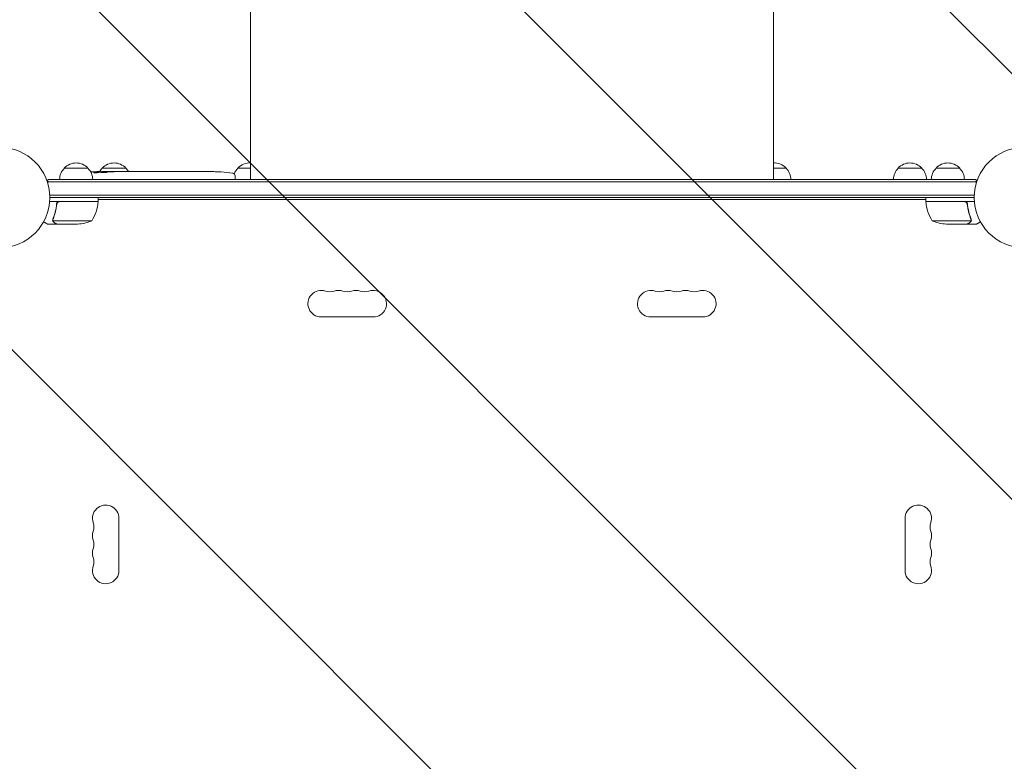
# Model space of a CAD drawing. Units: millimetres. Extents: x -5052 to 3627, y -3292 to 4689.
# Drawn here: x 21 to 1061, y 487 to 1270 of the extents above; entities that cross this region are included whole.
import ezdxf

# ---------------------------------------------------------------- set-up
doc = ezdxf.new("R2010")
doc.units = ezdxf.units.MM
doc.header["$LTSCALE"] = 20
doc.linetypes.add('HIDDEN', pattern=[9.525, 6.35, -3.175])
for name, color, linetype in [('2d', 230, 'Continuous'), ('EN-Free_Space', 10, 'HIDDEN'), ('EN-Free_Space_Hatch', 10, 'HIDDEN')]:
    doc.layers.add(name, color=color, linetype=linetype)

msp = doc.modelspace()

# ---------------------------------------------------------------- hatches: boundary and pattern name
at = {"layer": 'EN-Free_Space_Hatch'}
h = msp.add_hatch(dxfattribs=at)
h.set_pattern_fill('ANSI31', color=256, scale=100)
h.set_pattern_definition([(315, (-459, 3189), (224.506, 224.506), [])])
edge = h.paths.add_edge_path()
edge.add_arc((541, 3189), 1000, 90, 180, ccw=False)
edge.add_arc((541, 3189), 1000, 0, 90, ccw=False)
edge.add_line((1541, 3189), (1541, 1091))
edge.add_arc((541, 1091), 1000, -33.0588, 0, ccw=False)
edge.add_arc((541, 0), 1000, 0, 33.0588, ccw=False)
edge.add_line((1541, 0), (1541, -312.3))
edge.add_line((1541, -312.3), (2288.9, -1083.3))
edge.add_arc((1571.1, -1779.6), 1000, -45.8695, 44.1305, ccw=False)
edge.add_arc((1571.1, -1779.6), 1000, 224.1305, 314.1305, ccw=False)
edge.add_line((853.4, -2475.8), (105.5, -1704.9))
edge.add_arc((1541, -312.3), 2000, 180, 224.1305, ccw=False)
edge.add_line((-459, -312.3), (-459, 0))
edge.add_arc((541, 0), 1000, 146.9412, 180, ccw=False)
edge.add_arc((541, 1091), 1000, 180, 213.0588, ccw=False)
edge.add_line((-459, 1091), (-459, 3189))
edge = h.paths.add_edge_path()
edge.add_arc((-2705, -491), 500, 0, 360)

# ---------------------------------------------------------------- linework, layer by layer
at = {"layer": '2d', "lineweight": 0}
for p, q in [((21.2, 1130.6), (21.3, 1130.5)), ((21.3, 1130.5), (21.3, 1130.5)), ((265, 1126), (265, 1101)), ((817, 1126), (817, 1101)), ((1060.7, 1130.5), (1060.8, 1130.6)), ((1060.7, 1130.5), (1060.7, 1130.5)), ((68.3, 1113), (93.3, 1113)), ((108.3, 1113), (133.3, 1113)), ((251.5, 1113), (265, 1113)), ((817, 1113), (830.5, 1113)), ((948.7, 1113), (973.7, 1113)), ((988.7, 1113), (1013.7, 1113)), ((103.8, 1108.4), (103.8, 1109.1)), ((103.8, 1109.1), (103.8, 1109.1)), ((105.3, 1108.7), (105.4, 1109.4)), ((110.3, 1109.1), (110.2, 1109.5)), ((111.8, 1109.5), (114.9, 1109.5)), ((120.9, 1109.5), (120.9, 1109.5)), ((120.9, 1109.5), (124.9, 1109.5)), ((133, 1109.5), (139.2, 1109.5)), ((144.9, 1109.5), (142.7, 1109.5)), ((143.9, 1109.5), (143.9, 1109.5)), ((148.4, 1109.5), (152.2, 1109.5)), ((157.7, 1109.5), (157.7, 1109.5)), ((165.8, 1109.5), (157.8, 1109.5)), ((163.1, 1109.5), (159.2, 1109.5)), ((163.1, 1109.5), (163.1, 1109.5)), ((169.1, 1109.5), (172.2, 1109.5)), ((177.4, 1109.5), (175.3, 1109.5)), ((180.6, 1109.5), (185.5, 1109.5)), ((188.6, 1109.5), (190.8, 1109.5)), ((193.9, 1109.5), (197.3, 1109.5)), ((214.2, 1109.5), (217.4, 1109.5)), ((221.1, 1109.5), (221.1, 1109.5)), ((227.7, 1109.3), (227.7, 1109.3)), ((233.9, 1109), (233.9, 1109)), ((248.7, 1104.9), (248.8, 1102.5)), ((248.7, 1101), (248.8, 1102.5)), ((1031.2, 1101), (50.8, 1101)), ((50.8, 1101), (50.8, 1097.1)), ((1031.2, 1098.5), (50.8, 1098.5)), ((1031.2, 1101), (1031.2, 1097.1)), ((52.9, 1084.5), (1029.1, 1084.5)), ((53, 1082), (1029, 1082)), ((104.2, 1078), (104.2, 1082)), ((977.8, 1078), (977.8, 1082)), ((104.2, 1078), (52.8, 1078)), ((60.3, 1074.2), (60.3, 1075.7)), ((63.4, 1077.8), (104.2, 1077.8)), ((104.2, 1080), (977.8, 1080)), ((977.8, 1078), (1029.2, 1078)), ((1018.6, 1077.8), (977.8, 1077.8)), ((1021.7, 1074.2), (1021.7, 1075.7)), ((60.3, 1054), (50.5, 1054)), ((56.2, 1058.2), (56.2, 1058.2)), ((97.2, 1057.3), (56.4, 1057.3)), ((60.3, 1054), (60.3, 1054.1)), ((82.4, 1054), (60.5, 1054)), ((984.8, 1057.3), (1025.6, 1057.3)), ((999.6, 1054), (1021.5, 1054)), ((1021.7, 1054), (1021.7, 1054.1)), ((1021.7, 1054), (1031.5, 1054)), ((1026, 1058.2), (1026, 1058.2)), ((394.5, 956), (339.5, 956)), ((687.5, 956), (742.5, 956)), ((126, 743.5), (126, 688.5)), ((956, 743.5), (956, 688.5))]:
    msp.add_line(p, q, dxfattribs=at)
for centre in [(0, 1082), (1082, 1082)]:
    msp.add_circle(centre, 53, dxfattribs=at)
for centre, radius, start, end in [((80.3, 1100.8), 17, 134.1865, 179.3587), ((80.8, 1101.5), 17, 42.6679, 137.3321), ((81.3, 1100.8), 17, 0.6413, 45.8135), ((120.3, 1100.8), 17, 134.1865, 149.9389), ((120.8, 1101.5), 17, 42.6679, 137.3321), ((121.3, 1100.8), 17, 30.7433, 45.8135), ((263.5, 1100.8), 17, 134.1865, 158.3218), ((264, 1101.5), 17, 86.6277, 137.3321), ((818, 1101.5), 17, 42.6679, 93.3723), ((818.5, 1100.8), 17, 0.6413, 45.8135), ((960.7, 1100.8), 17, 134.1865, 179.3587), ((961.2, 1101.5), 17, 42.6679, 137.3321), ((961.7, 1100.8), 17, 0.6413, 45.8135), ((1000.7, 1100.8), 17, 134.1865, 179.3587), ((1001.2, 1101.5), 17, 42.6679, 137.3321), ((1001.7, 1100.8), 17, 0.6413, 45.8135), ((111.8, 870.9), 238.6, 91.5469, 93.7486), ((111.8, 870.9), 238.6, 90, 90.3736), ((217.8, 870.9), 238.6, 87.6159, 88.2949), ((217.8, 870.9), 238.6, 83.1936, 86.1361), ((245.7, 1104.8), 3, 2, 83.1936), ((54.5, 1083.3), 50, 328.6503, 353.5272), ((101.2, 1078), 3, 353.5272, 356.8088), ((980.8, 1078), 3, 183.1912, 186.4728), ((1027.5, 1083.3), 50, 186.4728, 211.3497), ((79.2, 1103.9), 50, 273.6243, 291.1002), ((1002.8, 1103.9), 50, 248.8998, 266.3757), ((339.5, 970), 14, 70.8901, 270), ((348.7, 996.5), 14, 250.8901, 289.1099), ((357.8, 970), 14, 70.8901, 109.1099), ((367, 996.5), 14, 250.8901, 289.1099), ((376.2, 970), 14, 70.8901, 109.1099), ((385.3, 996.5), 14, 250.8901, 289.1099), ((394.5, 970), 14, 270, 109.1099), ((687.5, 970), 14, 70.8901, 270), ((696.7, 996.5), 14, 250.8901, 289.1099), ((705.8, 970), 14, 70.8901, 109.1099), ((715, 996.5), 14, 250.8901, 289.1099), ((724.2, 970), 14, 70.8901, 109.1099), ((733.3, 996.5), 14, 250.8901, 289.1099), ((742.5, 970), 14, 270, 109.1099), ((112, 743.5), 14, 0, 199.1099), ((970, 743.5), 14, 340.8901, 180), ((85.5, 734.3), 14, 340.8901, 19.1099), ((996.5, 734.3), 14, 160.8901, 199.1099), ((112, 725.2), 14, 160.8901, 199.1099), ((970, 725.2), 14, 340.8901, 19.1099), ((85.5, 716), 14, 340.8901, 19.1099), ((996.5, 716), 14, 160.8901, 199.1099), ((112, 706.8), 14, 160.8901, 199.1099), ((970, 706.8), 14, 340.8901, 19.1099), ((85.5, 697.7), 14, 340.8901, 19.1099), ((996.5, 697.7), 14, 160.8901, 199.1099), ((112, 688.5), 14, 160.8901, 0), ((970, 688.5), 14, 180, 19.1099)]:
    msp.add_arc(centre, radius, start, end, dxfattribs=at)
at = {"layer": '2d', "lineweight": 0, "extrusion": (0, 0, -1)}
for centre, major_axis, ratio, start_param, end_param in [((112.2, 871.1), (-53.8, 232.4), 0.987978, 0.162375, 0.187622), ((108.9, 871.6), (51.8, 232.1), 0.987086, -0.276028, -0.257971), ((103.1, 871.3), (9.4, 238.2), 0.462192, -0.117477, -0.0806), ((120.6, 871.7), (-18.9, 236.9), 0.898331, 0.022509, 0.047122), ((157.9, 870.9), (489.7, -12.1), 0.486532, -1.677064, -1.676329), ((57.4, 870.9), (594.8, 10.7), 0.400689, -1.471339, -1.461569), ((115.2, 870.9), (-14.8, -238.4), 0.587825, -3.178031, -3.166892), ((134.4, 870.9), (9.6, 238.5), 0.30935, -0.002563, 0.003985), ((176.7, 870.9), (-9.8, -238.5), 0.329279, -3.155175, -3.146023)]:
    msp.add_ellipse(centre, major_axis=major_axis, ratio=ratio, start_param=start_param, end_param=end_param, dxfattribs=at)
at = {"layer": '2d', "lineweight": 0}
for centre, major_axis, ratio, start_param, end_param in [((121.6, 871.3), (-9.4, 238.1), 0.469984, 0.050241, 0.08068), ((153.3, 870.9), (-9.6, 238.5), 0.30935, -0.002563, 0.003985), ((189.3, 870.9), (-9.8, 238.5), 0.329279, -0.013582, -0.00443), ((205.7, 870.9), (-65.5, -231), 0.906464, -2.908698, -2.894951), ((227.8, 871.4), (-11.3, 237.9), 0.674575, -0.052034, -0.036227)]:
    msp.add_ellipse(centre, major_axis=major_axis, ratio=ratio, start_param=start_param, end_param=end_param, dxfattribs=at)
for points, knots in [([(265, 1126), (265, 1129.3), (265, 1132.7), (265, 1142.1), (265, 1148.1), (265, 1160.3), (265, 1166.3), (265, 1178.4), (265, 1184.4), (265, 1196.4), (265, 1202.4), (265, 1214.3), (265, 1220.2), (265, 1232), (265, 1237.9), (265, 1249.5), (265, 1255.3), (265, 1266.8), (265, 1272.5), (265, 1283.8), (265, 1289.4), (265, 1300.5), (265, 1306), (265, 1316.9), (265, 1322.2), (265, 1332.9), (265, 1338.1), (265, 1348.5), (265, 1353.6), (265, 1363.6), (265, 1368.6), (265, 1376.2), (265, 1378.8), (265, 1381.5)], [0, 0, 0, 0, 10.000725, 10.000725, 28.227266, 28.227266, 46.448188, 46.448188, 64.667037, 64.667037, 82.885881, 82.885881, 101.105878, 101.105878, 119.327429, 119.327429, 137.55035, 137.55035, 155.774057, 155.774057, 173.997768, 173.997768, 192.220697, 192.220697, 210.442259, 210.442259, 228.662267, 228.662267, 246.881116, 246.881116, 265.099958, 265.099958, 275.217261, 275.217261, 275.217261, 275.217261]), ([(817, 1381.5), (817, 1378.9), (817, 1376.2), (817, 1368.7), (817, 1363.7), (817, 1353.7), (817, 1348.5), (817, 1338.2), (817, 1333), (817, 1322.3), (817, 1317), (817, 1306.1), (817, 1300.6), (817, 1289.5), (817, 1283.9), (817, 1272.6), (817, 1266.9), (817, 1255.4), (817, 1249.6), (817, 1238), (817, 1232.1), (817, 1220.3), (817, 1214.4), (817, 1202.5), (817, 1196.5), (817, 1184.5), (817, 1178.5), (817, 1166.4), (817, 1160.4), (817, 1148.3), (817, 1142.2), (817, 1132.7), (817, 1129.4), (817, 1126)], [0, 0, 0, 0, 10.000725, 10.000725, 28.227266, 28.227266, 46.448188, 46.448188, 64.667037, 64.667037, 82.885881, 82.885881, 101.105878, 101.105878, 119.327429, 119.327429, 137.550349, 137.550349, 155.774057, 155.774057, 173.997768, 173.997768, 192.220697, 192.220697, 210.442259, 210.442259, 228.662266, 228.662266, 246.881116, 246.881116, 265.099958, 265.099958, 275.217261, 275.217261, 275.217261, 275.217261]), ([(103.2, 1108.3), (103.1, 1108.3), (103.1, 1108.3), (102.9, 1108.3), (102.8, 1108.3), (102.7, 1108.2), (102.6, 1108.2), (102.4, 1108.2), (102.3, 1108.2), (102.1, 1108.2), (102, 1108.2), (101.7, 1108.2), (101.6, 1108.1), (101.4, 1108.1), (101.3, 1108.1), (101.1, 1108.1), (100.9, 1108.1), (100.6, 1108.1), (100.4, 1108.1), (100, 1108.1), (99.8, 1108.1), (99.6, 1108.1), (99.4, 1108.2), (99.3, 1108.2), (99.3, 1108.2), (99.3, 1108.2), (99.3, 1108.2), (99.3, 1108.3), (99.4, 1108.3), (99.4, 1108.3), (99.5, 1108.3)], [0.000504699, 0.000504699, 0.000504699, 0.000504699, 0.000848397, 0.000848397, 0.001192095, 0.001192095, 0.001535792, 0.001535792, 0.00187949, 0.00187949, 0.002223188, 0.002223188, 0.002566885, 0.002566885, 0.002910583, 0.002910583, 0.003254281, 0.003254281, 0.003941676, 0.003941676, 0.004629072, 0.004629072, 0.005316467, 0.005316467, 0.006003862, 0.006003862, 0.006003862, 0.006502526, 0.006502526, 0.00700119, 0.00700119, 0.00700119, 0.00700119]), ([(103.2, 1109.1), (102.8, 1109.1), (102.4, 1109.1), (101.7, 1109.1), (101.5, 1109.1), (101, 1109.1), (100.8, 1109.1), (100.5, 1109.1)], [0.000012654, 0.000012654, 0.000012654, 0.000012654, 0.001527228, 0.001527228, 0.002284515, 0.002284515, 0.003041801, 0.003041801, 0.003041801, 0.003041801]), ([(102.2, 1109.3), (102.4, 1109.3), (102.6, 1109.3), (103, 1109.3), (103.2, 1109.3), (103.5, 1109.3), (103.7, 1109.3), (104.1, 1109.3), (104.2, 1109.4), (104.5, 1109.4), (104.7, 1109.4), (104.9, 1109.4), (105, 1109.4), (105.2, 1109.4), (105.3, 1109.4), (105.3, 1109.4), (105.4, 1109.4), (105.4, 1109.4)], [0.000001399, 0.000001399, 0.000001399, 0.000001399, 0.000597808, 0.000597808, 0.001194216, 0.001194216, 0.001790625, 0.001790625, 0.002387034, 0.002387034, 0.002983443, 0.002983443, 0.003579851, 0.003579851, 0.00417626, 0.00417626, 0.004772669, 0.004772669, 0.004772669, 0.004772669]), ([(103.6, 1109), (103.7, 1109), (103.7, 1109.1), (103.8, 1109.1), (103.8, 1109.1), (103.7, 1109.1), (103.5, 1109.1), (103.2, 1109.1)], [0.000008673, 0.000008673, 0.000008673, 0.000008673, 0.000638311, 0.000638311, 0.00126795, 0.00126795, 0.002527227, 0.002527227, 0.002527227, 0.002527227]), ([(110.2, 1109.4), (110.2, 1109.4), (110.2, 1109.4), (110.2, 1109.4), (110.1, 1109.4), (110, 1109.4), (109.9, 1109.4), (109.7, 1109.4), (109.6, 1109.4), (109.4, 1109.4), (109.3, 1109.4), (109, 1109.4), (108.9, 1109.4), (108.4, 1109.3), (108.1, 1109.3), (107.6, 1109.3), (107.5, 1109.3), (107.2, 1109.3), (107, 1109.3), (106.7, 1109.3), (106.6, 1109.3), (106.3, 1109.3), (106.2, 1109.3), (106, 1109.3), (105.9, 1109.3), (105.7, 1109.3), (105.6, 1109.3), (105.5, 1109.3), (105.4, 1109.3), (105.4, 1109.3), (105.4, 1109.3), (105.4, 1109.3)], [0.000000197, 0.000000197, 0.000000197, 0.000000197, 0.000478082, 0.000478082, 0.000955967, 0.000955967, 0.001433851, 0.001433851, 0.001911736, 0.001911736, 0.002389621, 0.002389621, 0.002867505, 0.002867505, 0.003823275, 0.003823275, 0.00430116, 0.00430116, 0.004779044, 0.004779044, 0.005256929, 0.005256929, 0.005734814, 0.005734814, 0.006212698, 0.006212698, 0.006690583, 0.006690583, 0.007168468, 0.007168468, 0.007646353, 0.007646353, 0.007646353, 0.007646353]), ([(111.8, 1108.9), (111.6, 1108.9), (111.3, 1108.9), (110.9, 1108.9), (110.8, 1108.9), (110.5, 1109), (110.3, 1109), (109.9, 1108.9), (109.6, 1108.9), (109.2, 1108.9), (109.1, 1108.9), (108.8, 1108.9), (108.7, 1108.9), (108.3, 1108.9), (108.1, 1108.9), (107.7, 1108.8), (107.5, 1108.8), (107.3, 1108.8), (107.2, 1108.8), (107.1, 1108.8), (107.1, 1108.8), (107, 1108.7), (106.9, 1108.7), (106.9, 1108.7), (106.9, 1108.7), (106.9, 1108.6), (107, 1108.6), (107, 1108.6), (107.1, 1108.6), (107.2, 1108.6), (107.5, 1108.5), (107.7, 1108.5), (108, 1108.5), (108.1, 1108.5), (108.3, 1108.5), (108.4, 1108.5), (108.8, 1108.4), (109.1, 1108.4), (109.5, 1108.4), (109.6, 1108.4), (109.9, 1108.4), (110.1, 1108.4), (110.5, 1108.4), (110.8, 1108.4), (111.3, 1108.5), (111.6, 1108.5), (111.8, 1108.5)], [0.00000024, 0.00000024, 0.00000024, 0.00000024, 0.00084465, 0.00084465, 0.00126686, 0.00126686, 0.00168907, 0.00168907, 0.00253349, 0.00253349, 0.0029557, 0.0029557, 0.00337791, 0.00337791, 0.00422233, 0.00422233, 0.00506674, 0.00506674, 0.00548895, 0.00548895, 0.00591116, 0.00591116, 0.00675558, 0.00675558, 0.00675558, 0.00717871, 0.00717871, 0.00760184, 0.00760184, 0.00844811, 0.00844811, 0.00929437, 0.00929437, 0.0097175, 0.0097175, 0.01014064, 0.01014064, 0.0109869, 0.0109869, 0.01141003, 0.01141003, 0.01183316, 0.01183316, 0.01267943, 0.01267943, 0.01352569, 0.01352569, 0.01352569, 0.01352569]), ([(110.2, 1109.4), (110.2, 1109.4), (110.3, 1109.4), (110.4, 1109.4), (110.5, 1109.4), (110.8, 1109.4), (110.9, 1109.4), (111.3, 1109.4), (111.6, 1109.4), (111.8, 1109.4)], [0.000000197, 0.000000197, 0.000000197, 0.000000197, 0.000938699, 0.000938699, 0.0018772, 0.0018772, 0.002815702, 0.002815702, 0.003754204, 0.003754204, 0.003754204, 0.003754204]), ([(111.8, 1108.5), (112, 1108.5), (112.2, 1108.5), (112.6, 1108.6), (112.7, 1108.6), (112.9, 1108.6), (113, 1108.6), (113.1, 1108.6), (113.1, 1108.6), (113.2, 1108.7), (113.2, 1108.7), (113.2, 1108.7), (113.2, 1108.7), (113.2, 1108.8), (113.1, 1108.8), (113, 1108.8), (112.7, 1108.9), (112.6, 1108.9), (112.2, 1108.9), (112, 1108.9), (111.8, 1108.9)], [0.000000236, 0.000000236, 0.000000236, 0.000000236, 0.000786268, 0.000786268, 0.0015723, 0.0015723, 0.001965316, 0.001965316, 0.002358332, 0.002358332, 0.003144365, 0.003144365, 0.003144365, 0.003924783, 0.003924783, 0.004705201, 0.004705201, 0.005485619, 0.005485619, 0.006266036, 0.006266036, 0.006266036, 0.006266036]), ([(120.9, 1109.5), (120.9, 1109.5), (120.9, 1109.5), (120.8, 1109.5), (120.7, 1109.5), (120.6, 1109.5), (120.5, 1109.5), (120.3, 1109.5), (120.2, 1109.5), (119.9, 1109.5), (119.7, 1109.5), (119.4, 1109.5), (119.2, 1109.5), (118.9, 1109.5), (118.7, 1109.5), (118.3, 1109.5), (118.1, 1109.5), (117.7, 1109.5), (117.5, 1109.5), (117.1, 1109.5), (117, 1109.5), (116.6, 1109.5), (116.4, 1109.5), (116.1, 1109.5), (115.9, 1109.5), (115.7, 1109.5), (115.5, 1109.5), (115.3, 1109.5), (115.2, 1109.5), (115.1, 1109.5), (115, 1109.5), (114.9, 1109.5), (114.9, 1109.5), (114.9, 1109.5)], [0.000000197, 0.000000197, 0.000000197, 0.000000197, 0.000582564, 0.000582564, 0.00116493, 0.00116493, 0.001747296, 0.001747296, 0.002329663, 0.002329663, 0.002912029, 0.002912029, 0.003494395, 0.003494395, 0.004076762, 0.004076762, 0.004659128, 0.004659128, 0.005241494, 0.005241494, 0.005823861, 0.005823861, 0.006406227, 0.006406227, 0.006988593, 0.006988593, 0.00757096, 0.00757096, 0.008153326, 0.008153326, 0.008735693, 0.008735693, 0.009318059, 0.009318059, 0.009318059, 0.009318059]), ([(117.9, 1109), (118.1, 1109), (118.2, 1109), (118.5, 1109), (118.6, 1109), (118.9, 1109), (119, 1109), (119.3, 1109), (119.4, 1109), (119.8, 1109), (120, 1109), (120.3, 1109), (120.4, 1109), (120.5, 1109.1), (120.6, 1109.1), (120.7, 1109.1), (120.7, 1109.1), (120.8, 1109.1), (120.8, 1109.1), (120.8, 1109.1), (120.7, 1109.2), (120.6, 1109.2), (120.5, 1109.2), (120.4, 1109.2), (120.3, 1109.2), (120.1, 1109.2), (120, 1109.2), (119.8, 1109.2), (119.6, 1109.2), (119.5, 1109.2)], [0.000091322, 0.000091322, 0.000091322, 0.000091322, 0.000493092, 0.000493092, 0.000894863, 0.000894863, 0.001296633, 0.001296633, 0.001698403, 0.001698403, 0.002501944, 0.002501944, 0.002903714, 0.002903714, 0.003305485, 0.003305485, 0.003707255, 0.003707255, 0.004109026, 0.004109026, 0.004912566, 0.004912566, 0.005314337, 0.005314337, 0.005716107, 0.005716107, 0.006117877, 0.006117877, 0.006519648, 0.006519648, 0.006519648, 0.006519648]), ([(127.7, 1109.5), (127.5, 1109.5), (127.2, 1109.5), (126.8, 1109.5), (126.6, 1109.5), (126.5, 1109.5)], [0.000000517, 0.000000517, 0.000000517, 0.000000517, 0.000835055, 0.000835055, 0.001669592, 0.001669592, 0.001669592, 0.001669592]), ([(131.4, 1109.5), (130.8, 1109.5), (130.2, 1109.5), (129.3, 1109.5), (129, 1109.5), (128.3, 1109.5), (128, 1109.5), (127.7, 1109.5)], [0.000003272, 0.000003272, 0.000003272, 0.000003272, 0.00186313, 0.00186313, 0.002793058, 0.002793058, 0.003722987, 0.003722987, 0.003722987, 0.003722987]), ([(131.4, 1109.5), (131.7, 1109.5), (131.9, 1109.5), (132.3, 1109.5), (132.4, 1109.5), (132.9, 1109.5), (133, 1109.5), (133, 1109.5)], [0.000000543, 0.000000543, 0.000000543, 0.000000543, 0.000745385, 0.000745385, 0.001490227, 0.001490227, 0.002979911, 0.002979911, 0.002979911, 0.002979911]), ([(140, 1109.5), (140.1, 1109.5), (140.2, 1109.5), (140.5, 1109.5), (140.6, 1109.5), (140.8, 1109.5), (140.9, 1109.5), (141.2, 1109.5), (141.3, 1109.5), (141.6, 1109.5), (141.7, 1109.5), (142, 1109.5), (142.2, 1109.5), (142.4, 1109.5), (142.6, 1109.5), (142.7, 1109.5)], [0.000000319, 0.000000319, 0.000000319, 0.000000319, 0.000888854, 0.000888854, 0.001333122, 0.001333122, 0.001777389, 0.001777389, 0.002221657, 0.002221657, 0.002665925, 0.002665925, 0.003110192, 0.003110192, 0.00355446, 0.00355446, 0.00355446, 0.00355446]), ([(147.6, 1109.5), (147.5, 1109.5), (147.4, 1109.5), (147.1, 1109.5), (147, 1109.5), (146.8, 1109.5), (146.7, 1109.5), (146.4, 1109.5), (146.3, 1109.5), (146, 1109.5), (145.9, 1109.5), (145.6, 1109.5), (145.5, 1109.5), (145.2, 1109.5), (145, 1109.5), (144.9, 1109.5)], [0.000000319, 0.000000319, 0.000000319, 0.000000319, 0.000888854, 0.000888854, 0.001333121, 0.001333121, 0.001777389, 0.001777389, 0.002221656, 0.002221656, 0.002665924, 0.002665924, 0.003110191, 0.003110191, 0.003554458, 0.003554458, 0.003554458, 0.003554458]), ([(157.8, 1109.5), (157.2, 1109.5), (156.6, 1109.5), (155.8, 1109.5), (155.5, 1109.5), (155, 1109.5), (154.7, 1109.5), (154.2, 1109.5), (154, 1109.5), (153.6, 1109.5), (153.4, 1109.5), (153, 1109.5), (152.8, 1109.5), (152.5, 1109.5), (152.4, 1109.5), (152.3, 1109.5)], [0.000000197, 0.000000197, 0.000000197, 0.000000197, 0.001782446, 0.001782446, 0.00267357, 0.00267357, 0.003564695, 0.003564695, 0.004455819, 0.004455819, 0.005346943, 0.005346943, 0.006238068, 0.006238068, 0.007129192, 0.007129192, 0.007129192, 0.007129192]), ([(157.9, 1109.5), (157.8, 1109.5), (157.8, 1109.5), (157.7, 1109.5), (157.7, 1109.5), (157.7, 1109.5)], [0.00000032, 0.00000032, 0.00000032, 0.00000032, 0.000569971, 0.000569971, 0.001139621, 0.001139621, 0.001139621, 0.001139621]), ([(157.9, 1109.5), (158, 1109.5), (158, 1109.5), (158.2, 1109.5), (158.3, 1109.5), (158.6, 1109.5), (158.9, 1109.5), (159.2, 1109.5)], [0.000001147, 0.000001147, 0.000001147, 0.000001147, 0.000403438, 0.000403438, 0.00080573, 0.00080573, 0.001610313, 0.001610313, 0.001610313, 0.001610313]), ([(165.8, 1109.5), (166.2, 1109.5), (166.6, 1109.5), (167.1, 1109.5), (167.3, 1109.5), (167.6, 1109.5), (167.7, 1109.5), (168, 1109.5), (168.2, 1109.5), (168.4, 1109.5), (168.5, 1109.5), (168.8, 1109.5), (168.9, 1109.5), (169, 1109.5)], [0.000000197, 0.000000197, 0.000000197, 0.000000197, 0.001108385, 0.001108385, 0.001662478, 0.001662478, 0.002216572, 0.002216572, 0.002770666, 0.002770666, 0.003324759, 0.003324759, 0.004432947, 0.004432947, 0.004432947, 0.004432947]), ([(172.2, 1109.5), (172.2, 1109.5), (172.2, 1109.5), (172.3, 1109.5), (172.3, 1109.5), (172.5, 1109.5), (172.6, 1109.5), (172.8, 1109.5), (172.9, 1109.5), (173.2, 1109.5), (173.4, 1109.5), (173.7, 1109.5), (173.9, 1109.5), (174.3, 1109.5), (174.5, 1109.5), (174.9, 1109.5), (175.1, 1109.5), (175.3, 1109.5)], [0.000000197, 0.000000197, 0.000000197, 0.000000197, 0.000612703, 0.000612703, 0.001225209, 0.001225209, 0.001837716, 0.001837716, 0.002450222, 0.002450222, 0.003062728, 0.003062728, 0.003675234, 0.003675234, 0.00428774, 0.00428774, 0.004900246, 0.004900246, 0.004900246, 0.004900246]), ([(177.4, 1109.5), (177.6, 1109.5), (177.7, 1109.5), (177.9, 1109.5), (178, 1109.5), (178.1, 1109.5), (178.5, 1109.5), (178.7, 1109.5), (179.3, 1109.5), (179.7, 1109.5), (179.8, 1109.5)], [0.000000197, 0.000000197, 0.000000197, 0.000000197, 0.000432381, 0.000432381, 0.000432381, 0.000793667, 0.000793667, 0.001587138, 0.001587138, 0.003174078, 0.003174078, 0.003174078, 0.003174078]), ([(186.2, 1109.5), (186.3, 1109.5), (186.4, 1109.5), (186.7, 1109.5), (186.9, 1109.5), (187.6, 1109.5), (188.1, 1109.5), (188.6, 1109.5)], [0.000000321, 0.000000321, 0.000000321, 0.000000321, 0.000793792, 0.000793792, 0.001587263, 0.001587263, 0.003174204, 0.003174204, 0.003174204, 0.003174204]), ([(193.9, 1109.5), (193.9, 1109.5), (193.9, 1109.5), (193.8, 1109.5), (193.8, 1109.5), (193.6, 1109.5), (193.5, 1109.5), (193.3, 1109.5), (193.2, 1109.5), (192.9, 1109.5), (192.7, 1109.5), (192.4, 1109.5), (192.2, 1109.5), (191.8, 1109.5), (191.6, 1109.5), (191.2, 1109.5), (191, 1109.5), (190.8, 1109.5)], [0.000000197, 0.000000197, 0.000000197, 0.000000197, 0.000612703, 0.000612703, 0.001225209, 0.001225209, 0.001837716, 0.001837716, 0.002450222, 0.002450222, 0.003062728, 0.003062728, 0.003675234, 0.003675234, 0.00428774, 0.00428774, 0.004900246, 0.004900246, 0.004900246, 0.004900246]), ([(197.3, 1109.5), (197.3, 1109.5), (197.3, 1109.5), (197.6, 1109.5), (197.8, 1109.5), (198.2, 1109.5), (198.5, 1109.5), (199, 1109.5), (199.3, 1109.5), (199.9, 1109.5), (200.2, 1109.5), (200.8, 1109.5), (201.1, 1109.5), (201.8, 1109.5), (202.1, 1109.5), (202.4, 1109.5)], [0.001882271, 0.001882271, 0.001882271, 0.001882271, 0.002059614, 0.002059614, 0.003089283, 0.003089283, 0.004118952, 0.004118952, 0.005148621, 0.005148621, 0.00617829, 0.00617829, 0.007207959, 0.007207959, 0.008237628, 0.008237628, 0.008237628, 0.008237628]), ([(202.2, 1109.5), (202.2, 1109.5), (202.2, 1109.5), (202.3, 1109.5), (202.5, 1109.5), (202.7, 1109.5), (202.9, 1109.5), (203.2, 1109.5), (203.4, 1109.5), (203.8, 1109.5), (204.1, 1109.5), (204.5, 1109.5), (204.8, 1109.5), (205.2, 1109.5), (205.5, 1109.5), (206, 1109.5), (206.2, 1109.5), (206.7, 1109.5), (206.9, 1109.5), (207.4, 1109.5), (207.6, 1109.5), (208, 1109.5), (208.2, 1109.5), (208.6, 1109.5), (208.7, 1109.5), (209, 1109.5), (209.1, 1109.5), (209.3, 1109.5), (209.3, 1109.5), (209.3, 1109.5)], [0.001286495, 0.001286495, 0.001286495, 0.001286495, 0.00147754, 0.00147754, 0.002216211, 0.002216211, 0.002954882, 0.002954882, 0.003693553, 0.003693553, 0.004432224, 0.004432224, 0.005170895, 0.005170895, 0.005909567, 0.005909567, 0.006648238, 0.006648238, 0.007386909, 0.007386909, 0.00812558, 0.00812558, 0.008864251, 0.008864251, 0.009602922, 0.009602922, 0.010341593, 0.010341593, 0.010534629, 0.010534629, 0.010534629, 0.010534629]), ([(214.2, 1109.5), (214.2, 1109.5), (214.1, 1109.5), (213.9, 1109.5), (213.7, 1109.5), (213.2, 1109.5), (213, 1109.5), (212.5, 1109.5), (212.2, 1109.5), (211.6, 1109.5), (211.3, 1109.5), (210.7, 1109.5), (210.4, 1109.5), (209.7, 1109.5), (209.4, 1109.5), (209, 1109.5)], [0.001882271, 0.001882271, 0.001882271, 0.001882271, 0.002059614, 0.002059614, 0.003089283, 0.003089283, 0.004118952, 0.004118952, 0.005148621, 0.005148621, 0.00617829, 0.00617829, 0.007207959, 0.007207959, 0.008237628, 0.008237628, 0.008237628, 0.008237628]), ([(217.8, 1109.5), (217.6, 1109.5), (217.5, 1109.5), (217.4, 1109.5), (217.3, 1109.5), (217.3, 1109.5), (217.3, 1109.5), (217.3, 1109.5), (217.3, 1109.5), (217.3, 1109.5), (217.3, 1109.5), (217.4, 1109.5), (217.5, 1109.5), (217.6, 1109.5), (217.8, 1109.5)], [0.000000349, 0.000000349, 0.000000349, 0.000000349, 0.000871756, 0.000871756, 0.001307459, 0.001307459, 0.001743162, 0.001743162, 0.001743162, 0.002177341, 0.002177341, 0.00261152, 0.00261152, 0.003479877, 0.003479877, 0.003479877, 0.003479877]), ([(222.4, 1109.4), (222.2, 1109.4), (222, 1109.4), (221.7, 1109.4), (221.5, 1109.4), (221.1, 1109.5), (220.9, 1109.5), (220.4, 1109.5), (220.2, 1109.5), (219.8, 1109.5), (219.6, 1109.5), (219.2, 1109.5), (218.9, 1109.5), (218.6, 1109.5), (218.4, 1109.5), (218.1, 1109.5), (217.9, 1109.5), (217.8, 1109.5)], [0.000278188, 0.000278188, 0.000278188, 0.000278188, 0.000930742, 0.000930742, 0.001583296, 0.001583296, 0.00223585, 0.00223585, 0.002888404, 0.002888404, 0.003540958, 0.003540958, 0.004193512, 0.004193512, 0.004846065, 0.004846065, 0.005498619, 0.005498619, 0.005498619, 0.005498619]), ([(227.7, 1109.3), (227.7, 1109.3), (227.7, 1109.3), (227.8, 1109.3), (227.9, 1109.3), (228, 1109.3), (228.1, 1109.3), (228.4, 1109.3), (228.5, 1109.2), (228.8, 1109.2), (228.9, 1109.2), (229.3, 1109.2), (229.4, 1109.2), (229.8, 1109.2), (230, 1109.2), (230.4, 1109.1), (230.6, 1109.1), (231, 1109.1), (231.2, 1109.1), (231.6, 1109.1), (231.8, 1109.1), (232.2, 1109), (232.3, 1109), (232.7, 1109), (232.8, 1109), (233.1, 1109), (233.2, 1109), (233.5, 1109), (233.6, 1109), (233.7, 1109), (233.8, 1109), (233.9, 1109), (233.9, 1109), (233.9, 1109)], [0.000000197, 0.000000197, 0.000000197, 0.000000197, 0.000601628, 0.000601628, 0.001203058, 0.001203058, 0.001804488, 0.001804488, 0.002405919, 0.002405919, 0.003007349, 0.003007349, 0.003608779, 0.003608779, 0.00421021, 0.00421021, 0.00481164, 0.00481164, 0.00541307, 0.00541307, 0.006014501, 0.006014501, 0.006615931, 0.006615931, 0.007217361, 0.007217361, 0.007818792, 0.007818792, 0.008420222, 0.008420222, 0.009021652, 0.009021652, 0.009623083, 0.009623083, 0.009623083, 0.009623083]), ([(60.2, 1075.3), (59.9, 1072.5), (59.4, 1069.7), (58.6, 1066.4), (58.4, 1065.7), (58, 1064.4), (57.8, 1063.7), (57.2, 1061.8), (56.7, 1060.6), (56.2, 1059.3)], [0.00267622, 0.00267622, 0.00267622, 0.00267622, 0.01136401, 0.01136401, 0.01353595, 0.01353595, 0.0157079, 0.0157079, 0.0200518, 0.0200518, 0.0200518, 0.0200518]), ([(56.4, 1059.3), (57.4, 1061.7), (58.2, 1064.3), (59.6, 1069.5), (60.1, 1072.3), (60.4, 1075.1)], [0, 0, 0, 0, 0.00859307, 0.00859307, 0.01718614, 0.01718614, 0.01718614, 0.01718614]), ([(60.2, 1075.3), (60.3, 1075.5), (60.3, 1075.7), (60.4, 1076), (60.5, 1076.2), (60.6, 1076.5), (60.7, 1076.7), (60.9, 1077), (61.1, 1077.1), (61.3, 1077.4), (61.5, 1077.5), (61.8, 1077.7), (62, 1077.7), (62.3, 1077.9), (62.5, 1077.9), (62.8, 1078), (63, 1078), (63.2, 1078)], [0, 0, 0, 0, 0.000547232, 0.000547232, 0.001094464, 0.001094464, 0.001641696, 0.001641696, 0.002188928, 0.002188928, 0.002736159, 0.002736159, 0.003283391, 0.003283391, 0.003830623, 0.003830623, 0.004377855, 0.004377855, 0.004377855, 0.004377855]), ([(60.4, 1075.1), (60.4, 1075.4), (60.5, 1075.7), (60.7, 1076.1), (60.7, 1076.2), (60.9, 1076.4), (61, 1076.6), (61.2, 1076.9), (61.4, 1077.1), (61.8, 1077.3), (61.9, 1077.4), (62.1, 1077.5), (62.3, 1077.6), (62.4, 1077.6)], [0, 0, 0, 0, 0.000839577, 0.000839577, 0.001259366, 0.001259366, 0.001679155, 0.001679155, 0.002518732, 0.002518732, 0.002938521, 0.002938521, 0.00335831, 0.00335831, 0.00335831, 0.00335831]), ([(1018.8, 1078), (1019, 1078), (1019.2, 1078), (1019.5, 1077.9), (1019.7, 1077.9), (1020, 1077.7), (1020.2, 1077.7), (1020.5, 1077.5), (1020.7, 1077.4), (1020.9, 1077.1), (1021.1, 1077), (1021.3, 1076.7), (1021.4, 1076.5), (1021.5, 1076.2), (1021.6, 1076), (1021.7, 1075.7), (1021.7, 1075.5), (1021.8, 1075.3)], [0, 0, 0, 0, 0.000547172, 0.000547172, 0.001094344, 0.001094344, 0.001641516, 0.001641516, 0.002188688, 0.002188688, 0.00273586, 0.00273586, 0.003283032, 0.003283032, 0.003830204, 0.003830204, 0.004377377, 0.004377377, 0.004377377, 0.004377377]), ([(1019.6, 1077.6), (1019.9, 1077.5), (1020.1, 1077.4), (1020.5, 1077.2), (1020.6, 1077.1), (1020.8, 1076.9), (1020.9, 1076.8), (1021.1, 1076.4), (1021.3, 1076.2), (1021.5, 1075.7), (1021.6, 1075.4), (1021.6, 1075.1)], [0.001013661, 0.001013661, 0.001013661, 0.001013661, 0.001852653, 0.001852653, 0.002272148, 0.002272148, 0.002691644, 0.002691644, 0.003530636, 0.003530636, 0.004369628, 0.004369628, 0.004369628, 0.004369628]), ([(1021.6, 1075.1), (1021.9, 1072.3), (1022.4, 1069.5), (1023.8, 1064.3), (1024.6, 1061.7), (1025.6, 1059.3)], [0, 0, 0, 0, 0.00859307, 0.00859307, 0.01718614, 0.01718614, 0.01718614, 0.01718614]), ([(1025.8, 1059.3), (1024.8, 1061.8), (1024, 1064.3), (1023, 1068.3), (1022.7, 1069.7), (1022.3, 1071.8), (1022.1, 1072.5), (1021.9, 1073.9), (1021.8, 1074.6), (1021.8, 1075.3)], [0, 0, 0, 0, 0.00869705, 0.00869705, 0.01304558, 0.01304558, 0.01521984, 0.01521984, 0.01739411, 0.01739411, 0.01739411, 0.01739411]), ([(46.4, 1056.4), (46.8, 1056.1), (47.2, 1055.9), (47.9, 1055.5), (48.2, 1055.3), (48.6, 1055.1), (48.8, 1055), (49, 1054.9), (49.1, 1054.8), (49.1, 1054.8), (50.1, 1054.2), (50.5, 1054), (50.5, 1054)], [0.0535022, 0.0535022, 0.0535022, 0.0535022, 0.125, 0.125, 0.1875, 0.1875, 0.21875, 0.234375, 0.234375, 0.25, 0.25, 0.5, 0.5, 0.5, 0.5]), ([(56.3, 1057), (56.2, 1057), (56.2, 1057.1), (56.1, 1057.3), (56.1, 1057.4), (56.1, 1057.6), (56, 1057.7), (56, 1057.9), (56, 1058.1), (56, 1058.2)], [0, 0, 0, 0, 0.00051115, 0.00051115, 0.001022301, 0.001022301, 0.001533451, 0.001533451, 0.002044601, 0.002044601, 0.002044601, 0.002044601]), ([(57.5, 1055.6), (57.4, 1055.7), (57.2, 1055.8), (57, 1055.9), (57, 1056), (56.9, 1056.1), (56.8, 1056.1), (56.8, 1056.2), (56.8, 1056.2), (56.8, 1056.2), (56.7, 1056.2), (56.7, 1056.2), (56.5, 1056.5), (56.4, 1056.7), (56.3, 1057)], [0, 0, 0, 0, 0.25, 0.25, 0.375, 0.375, 0.4375, 0.46875, 0.484375, 0.492187, 0.492187, 0.5, 0.5, 1, 1, 1, 1]), ([(56.5, 1056.9), (56.6, 1056.6), (56.8, 1056.4), (57.1, 1056.1), (57.2, 1056), (57.4, 1055.8), (57.6, 1055.7), (57.7, 1055.6)], [0, 0, 0, 0, 0.00218234, 0.00218234, 0.003273511, 0.003273511, 0.004364681, 0.004364681, 0.004364681, 0.004364681]), ([(57.7, 1055.6), (58.4, 1055.2), (59, 1054.9), (60, 1054.3), (60.3, 1054.1), (60.5, 1054)], [0, 0, 0, 0, 0.00517024, 0.00517024, 0.01034048, 0.01034048, 0.01034048, 0.01034048]), ([(1021.5, 1054), (1021.7, 1054.1), (1022, 1054.3), (1023, 1054.9), (1023.6, 1055.2), (1024.3, 1055.6)], [0, 0, 0, 0, 0.00517024, 0.00517024, 0.01034048, 0.01034048, 0.01034048, 0.01034048]), ([(1024.3, 1055.6), (1024.4, 1055.7), (1024.6, 1055.8), (1024.8, 1056), (1024.9, 1056.1), (1025.2, 1056.4), (1025.4, 1056.6), (1025.5, 1056.9)], [0, 0, 0, 0, 0.001089402, 0.001089402, 0.002178803, 0.002178803, 0.004357607, 0.004357607, 0.004357607, 0.004357607]), ([(1025.7, 1057), (1025.7, 1056.8), (1025.6, 1056.7), (1025.5, 1056.5), (1025.4, 1056.4), (1025.3, 1056.3), (1025.3, 1056.3), (1025.3, 1056.3), (1025.3, 1056.3), (1025.3, 1056.2), (1025.3, 1056.2), (1025, 1056), (1024.8, 1055.8), (1024.5, 1055.6)], [0, 0, 0, 0, 0.25, 0.25, 0.375, 0.4375, 0.46875, 0.484375, 0.492188, 0.492188, 0.5, 0.5, 1, 1, 1, 1]), ([(1025.8, 1058.2), (1025.8, 1058), (1025.8, 1057.9), (1025.7, 1057.6), (1025.7, 1057.4), (1025.6, 1057.3)], [0.001328787, 0.001328787, 0.001328787, 0.001328787, 0.001872455, 0.001872455, 0.002416124, 0.002416124, 0.002416124, 0.002416124]), ([(1026, 1057.9), (1026, 1057.7), (1025.9, 1057.5), (1025.8, 1057.2), (1025.8, 1057.1), (1025.7, 1057)], [0.000526185, 0.000526185, 0.000526185, 0.000526185, 0.001315456, 0.001315456, 0.002104727, 0.002104727, 0.002104727, 0.002104727]), ([(1031.5, 1054), (1031.5, 1054), (1031.6, 1054.1), (1031.9, 1054.2), (1032.1, 1054.3), (1032.3, 1054.5), (1032.4, 1054.5), (1032.6, 1054.6), (1032.7, 1054.7), (1032.7, 1054.7), (1033.5, 1055.1), (1034.4, 1055.7), (1035.6, 1056.4)], [0.5, 0.5, 0.5, 0.5, 0.625, 0.625, 0.6875, 0.6875, 0.71875, 0.734375, 0.734375, 0.75, 0.75, 0.9464969, 0.9464969, 0.9464969, 0.9464969])]:
    msp.add_open_spline(points, degree=3, knots=knots, dxfattribs=at)
for points in [[(111.8, 1109.4), (112.1, 1109.4), (112.5, 1109.3), (112.9, 1109.3)], [(152.3, 1109.5), (152.3, 1109.5), (152.3, 1109.5), (152.2, 1109.5)], [(169, 1109.5), (169.1, 1109.5), (169.1, 1109.5), (169.1, 1109.5)], [(209, 1109.5), (207.9, 1109.5), (205.7, 1109.5), (203.5, 1109.5), (202.4, 1109.5)], [(217.8, 1109.5), (217.9, 1109.5), (218, 1109.5), (218.1, 1109.5)], [(62.4, 1077.6), (62.7, 1077.7), (63, 1077.8), (63.4, 1077.8)], [(1019.6, 1077.6), (1019.3, 1077.7), (1019, 1077.8), (1018.6, 1077.8)], [(56, 1058.3), (56, 1058.6), (56.1, 1059), (56.2, 1059.3)], [(56, 1058.2), (56, 1058.2), (56, 1058.3), (56, 1058.3)], [(56.2, 1058.2), (56.2, 1058.4), (56.2, 1058.6), (56.3, 1058.8)], [(56.2, 1058.2), (56.2, 1058.3), (56.2, 1058.3), (56.2, 1058.4)], [(56.4, 1057.3), (56.3, 1057.6), (56.2, 1057.9), (56.2, 1058.2)], [(56.2, 1058.2), (56.2, 1058.2), (56.2, 1058.2), (56.2, 1058.2)], [(56.2, 1058.2), (56.2, 1058.2), (56.2, 1058.2), (56.2, 1058.2)], [(56.3, 1058.8), (56.3, 1059), (56.3, 1059.1), (56.4, 1059.3)], [(56.5, 1056.9), (56.5, 1057), (56.4, 1057.1), (56.4, 1057.3)], [(1025.6, 1057.3), (1025.6, 1057.1), (1025.5, 1057), (1025.5, 1056.9)], [(1025.6, 1059.3), (1025.7, 1059), (1025.8, 1058.6), (1025.8, 1058.2)], [(1025.8, 1059.3), (1025.9, 1059), (1026, 1058.6), (1026, 1058.3)], [(1025.8, 1058.2), (1025.8, 1058.2), (1025.8, 1058.2), (1025.8, 1058.2)], [(1025.8, 1058.2), (1025.8, 1058.2), (1025.8, 1058.2), (1025.8, 1058.2)], [(1026, 1058.3), (1026, 1058.3), (1026, 1058.2), (1026, 1058.2)], [(1026, 1057.9), (1026, 1058), (1026, 1058.1), (1026, 1058.2)]]:
    msp.add_open_spline(points, degree=3, dxfattribs=at)
for points, weights in [([(112.9, 1109.3), (115.1, 1109.3), (117.3, 1109.3), (119.5, 1109.2)], [1, 0.99998882332, 0.99998882332, 1]), ([(114.9, 1109.5), (114.9, 1109.5), (114.9, 1109.5), (114.9, 1109.5)], [1, 0.999979602284, 0.99996053438, 0.999942796288]), ([(133, 1109.5), (133, 1109.5), (133, 1109.5), (133, 1109.5)], [0.999924125596, 0.999946834862, 0.99997212633, 1]), ([(140, 1109.5), (139.7, 1109.5), (139.5, 1109.5), (139.2, 1109.5)], [1, 0.99995827057, 0.99992249284, 0.99989266681]), ([(147.6, 1109.5), (147.9, 1109.5), (148.1, 1109.5), (148.4, 1109.5)], [1, 0.999958271076, 0.999922493856, 0.999892668341]), ([(172.2, 1109.5), (172.2, 1109.5), (172.2, 1109.5), (172.2, 1109.5)], [1, 0.999983666336, 0.999968263196, 0.99995379058]), ([(193.9, 1109.5), (193.9, 1109.5), (193.9, 1109.5), (193.9, 1109.5)], [1, 0.999983666336, 0.999968263196, 0.99995379058]), ([(57.5, 1055.6), (59.4, 1054.5), (60.3, 1054), (60.3, 1054)], [1, 0.989183671007, 0.983775506511, 0.983775506511]), ([(1021.7, 1054), (1021.7, 1054), (1022.6, 1054.5), (1024.5, 1055.6)], [0.983775506511, 0.983775506511, 0.989183671007, 1])]:
    msp.add_rational_spline(points, weights, degree=3, dxfattribs=at)
at = {"layer": 'EN-Free_Space'}
msp.add_lwpolyline([(-459, 1091), (-459, 3189, -0.414214), (541, 4189, -0.414214), (1541, 3189), (1541, 1091, -0.414214), (541, 91, -0.414214)], format="xyb", close=True, dxfattribs=at)

doc.saveas('drawing.dxf')
